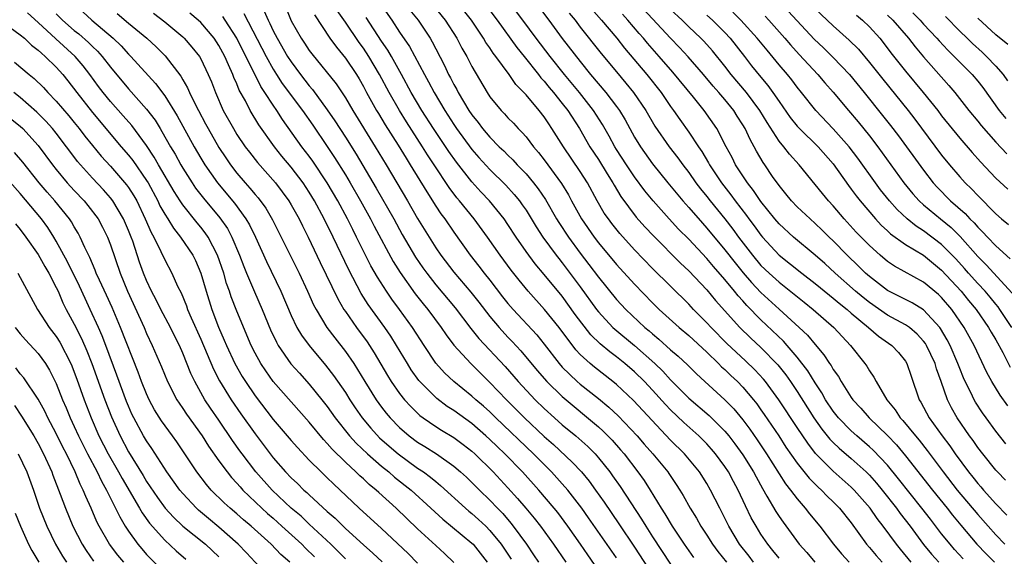
# Model space of a CAD drawing. Units: inches. Extents: x 2640000 to 2643000, y 1473035 to 1476000.
# Drawn here: x 2640305 to 2640414, y 1473226 to 1473285 of the extents above; entities that cross this region are included whole.
import ezdxf

# ---------------------------------------------------------------- set-up
doc = ezdxf.new("R2010")
doc.units = ezdxf.units.IN
doc.header["$MEASUREMENT"] = 0
doc.layers.add('LD26401473_2ft', color=242, linetype='Continuous')

msp = doc.modelspace()

# ---------------------------------------------------------------- linework, layer by layer
at = {"layer": 'LD26401473_2ft'}
for points, elevation in [([(2640344.75, 1473287), (2640346.14, 1473285), (2640347, 1473283.68), (2640348.08, 1473282.08), (2640349.74, 1473279), (2640350.19, 1473278.19), (2640350.81, 1473277), (2640352, 1473275), (2640353, 1473273.46), (2640353.31, 1473273), (2640355, 1473270.69), (2640355.79, 1473269.79), (2640357, 1473268.46), (2640358.75, 1473266.75), (2640359.7, 1473265.7), (2640360.27, 1473265), (2640360.58, 1473264.58), (2640361, 1473263.96), (2640362.13, 1473262.13), (2640362.86, 1473261), (2640364.32, 1473259), (2640364.62, 1473258.61), (2640365, 1473258.15), (2640367, 1473255.49), (2640368.79, 1473253), (2640369, 1473252.73), (2640370.62, 1473251), (2640370.81, 1473250.81), (2640373.01, 1473249.01), (2640375.26, 1473247), (2640376.15, 1473246.15), (2640377, 1473245.21), (2640379, 1473243.18), (2640381.25, 1473241.25), (2640383, 1473239.53), (2640383.44, 1473239), (2640384.12, 1473238.12), (2640385, 1473236.89), (2640386.16, 1473235), (2640386.45, 1473234.45), (2640387.16, 1473233.16), (2640387.66, 1473232.34), (2640388.63, 1473230.63), (2640389, 1473230.08), (2640389.44, 1473229.44), (2640391.24, 1473227), (2640392.07, 1473226.07), (2640392.98, 1473225)], 9228), ([(2640350.41, 1473287), (2640352.06, 1473285), (2640353.34, 1473283), (2640353.9, 1473281.9), (2640354.43, 1473281), (2640355, 1473279.88), (2640356.69, 1473277), (2640357, 1473276.53), (2640358.26, 1473275), (2640358.63, 1473274.63), (2640359, 1473274.21), (2640359.6, 1473273.6), (2640360.14, 1473273), (2640360.58, 1473272.58), (2640361, 1473272.09), (2640361.82, 1473271), (2640362.37, 1473270.37), (2640363, 1473269.56), (2640364.93, 1473266.93), (2640365.68, 1473265.68), (2640366.03, 1473265), (2640367.14, 1473263), (2640368.52, 1473261), (2640369, 1473260.37), (2640371, 1473257.97), (2640373, 1473255.78), (2640375, 1473253.73), (2640375.74, 1473253), (2640377.93, 1473251), (2640379, 1473250.1), (2640381, 1473248.25), (2640382.3, 1473247), (2640382.64, 1473246.64), (2640383, 1473246.33), (2640383.67, 1473245.67), (2640384.39, 1473245), (2640385, 1473244.37), (2640386.16, 1473243), (2640386.53, 1473242.53), (2640387, 1473241.89), (2640387.37, 1473241.37), (2640388.96, 1473239), (2640389.76, 1473237.76), (2640391, 1473235.98), (2640392.33, 1473234.33), (2640393.33, 1473233.33), (2640393.7, 1473233), (2640394.34, 1473232.34), (2640395, 1473231.7), (2640395.7, 1473231), (2640397, 1473229.36), (2640398.69, 1473227), (2640399, 1473226.65), (2640399.75, 1473225.75), (2640400.42, 1473225)], 9224), ([(2640403.62, 1473225), (2640402.44, 1473226.44), (2640401.99, 1473227), (2640400.52, 1473229), (2640399.85, 1473229.85), (2640399.08, 1473231), (2640397.32, 1473233), (2640397, 1473233.32), (2640395, 1473235.1), (2640393.05, 1473237.05), (2640392.17, 1473238.17), (2640391, 1473239.92), (2640388.99, 1473242.99), (2640387.5, 1473245), (2640387.28, 1473245.28), (2640386.32, 1473246.32), (2640385.3, 1473247.3), (2640383.23, 1473249.23), (2640381.47, 1473251), (2640381, 1473251.52), (2640379.52, 1473253), (2640379, 1473253.56), (2640375, 1473257.51), (2640373, 1473259.59), (2640371.38, 1473261.38), (2640370.49, 1473262.49), (2640370.11, 1473263), (2640369.66, 1473263.66), (2640368.87, 1473265), (2640367.8, 1473267), (2640367, 1473268.27), (2640365.13, 1473271), (2640363.87, 1473273), (2640363.52, 1473273.52), (2640363, 1473274.31), (2640362.46, 1473275), (2640361, 1473276.73), (2640360.75, 1473277), (2640359.88, 1473277.88), (2640359.13, 1473279), (2640357.66, 1473281), (2640357.36, 1473281.36), (2640357, 1473281.93), (2640356.55, 1473282.55), (2640356.3, 1473283), (2640354.97, 1473285), (2640353.38, 1473287)], 9222), ([(2640356.27, 1473287), (2640357.8, 1473285), (2640359.99, 1473281.99), (2640360.79, 1473281), (2640362.36, 1473279), (2640362.63, 1473278.63), (2640363, 1473278.24), (2640363.55, 1473277.55), (2640364.03, 1473277), (2640365, 1473275.8), (2640365.63, 1473275), (2640366.92, 1473273), (2640368.07, 1473271), (2640369, 1473269.58), (2640369.99, 1473268.01), (2640370.61, 1473267), (2640370.75, 1473266.75), (2640371.5, 1473265.5), (2640373.2, 1473263.2), (2640374.14, 1473262.14), (2640375.12, 1473261.12), (2640378.11, 1473258.11), (2640379, 1473257.27), (2640381, 1473255.16), (2640381.97, 1473253.97), (2640384.66, 1473251), (2640385.84, 1473249.84), (2640387, 1473248.78), (2640388.86, 1473246.86), (2640389.74, 1473245.74), (2640390.27, 1473245), (2640391, 1473243.92), (2640392.86, 1473241), (2640393.74, 1473239.74), (2640394.64, 1473238.64), (2640395, 1473238.28), (2640395.65, 1473237.65), (2640397, 1473236.48), (2640398.63, 1473235), (2640399, 1473234.63), (2640399.77, 1473233.77), (2640400.42, 1473233), (2640401.99, 1473231), (2640402.41, 1473230.41), (2640403.5, 1473229), (2640404.99, 1473226.99), (2640405.89, 1473225.89), (2640406.68, 1473225)], 9220), ([(2640409.39, 1473225.39), (2640408.43, 1473226.43), (2640407.93, 1473227), (2640407, 1473228.16), (2640405.76, 1473229.76), (2640404.81, 1473231), (2640402.24, 1473234.24), (2640401, 1473235.76), (2640399.42, 1473237.42), (2640399, 1473237.8), (2640397.6, 1473239), (2640397, 1473239.54), (2640395.58, 1473241), (2640395, 1473241.74), (2640394.16, 1473243), (2640393.75, 1473243.75), (2640393, 1473244.85), (2640392.18, 1473246.18), (2640391, 1473247.69), (2640389.9, 1473249), (2640389.48, 1473249.48), (2640387, 1473251.85), (2640385.43, 1473253.43), (2640385, 1473253.93), (2640384.48, 1473254.48), (2640384.08, 1473255), (2640383, 1473256.3), (2640381.74, 1473257.74), (2640381, 1473258.63), (2640379, 1473260.76), (2640377.88, 1473261.88), (2640376.85, 1473263), (2640375.05, 1473265), (2640374.13, 1473266.13), (2640373, 1473267.67), (2640372.1, 1473269), (2640371, 1473270.7), (2640370.81, 1473271), (2640370.18, 1473272.18), (2640369.45, 1473273.45), (2640368.47, 1473275), (2640366.91, 1473277), (2640365.25, 1473279), (2640363.65, 1473281), (2640362.11, 1473283), (2640360.64, 1473285), (2640359.12, 1473287)], 9218), ([(2640362.01, 1473287), (2640363.51, 1473285), (2640365, 1473282.96), (2640367, 1473280.42), (2640368.15, 1473279), (2640369.82, 1473277), (2640371, 1473275.45), (2640371.33, 1473275), (2640371.96, 1473273.96), (2640373, 1473272.07), (2640373.65, 1473271), (2640375, 1473269.11), (2640376.68, 1473267), (2640378.34, 1473265), (2640379, 1473264.27), (2640380.52, 1473262.52), (2640381, 1473261.99), (2640383, 1473259.6), (2640384.14, 1473258.14), (2640385.03, 1473257.03), (2640385.96, 1473255.96), (2640387, 1473254.85), (2640389, 1473253.01), (2640391.24, 1473251), (2640392.15, 1473250.15), (2640393, 1473249.1), (2640393.97, 1473247.97), (2640394.59, 1473247), (2640394.77, 1473246.77), (2640395, 1473246.35), (2640395.57, 1473245.57), (2640395.89, 1473245), (2640397, 1473243.25), (2640397.17, 1473243), (2640398.05, 1473242.05), (2640398.98, 1473241), (2640401, 1473239.05), (2640402, 1473238), (2640403, 1473236.8), (2640405.99, 1473233), (2640407.6, 1473231), (2640408.21, 1473230.21), (2640409.11, 1473229.11), (2640410.91, 1473227), (2640411.93, 1473225.93), (2640412.86, 1473225)], 9216), ([(2640414.12, 1473238.12), (2640413, 1473239.53), (2640411.91, 1473241), (2640411.53, 1473241.53), (2640410.73, 1473242.73), (2640410.58, 1473243), (2640410.22, 1473243.78), (2640409.6, 1473245), (2640409.42, 1473245.42), (2640409, 1473246.47), (2640408.8, 1473247), (2640407.94, 1473249), (2640407.62, 1473249.62), (2640406.87, 1473250.87), (2640406.78, 1473251), (2640405, 1473252.94), (2640403.73, 1473253.73), (2640403, 1473254.09), (2640402.4, 1473254.4), (2640401, 1473255.1), (2640399, 1473256.62), (2640398.56, 1473257), (2640397.78, 1473257.78), (2640396.53, 1473259), (2640395, 1473260.58), (2640394.55, 1473261), (2640393.77, 1473261.77), (2640393, 1473262.51), (2640392.43, 1473263), (2640391, 1473264.36), (2640390.38, 1473265), (2640389.77, 1473265.77), (2640389, 1473266.69), (2640388.28, 1473267.72), (2640387.42, 1473269), (2640387.24, 1473269.24), (2640386.51, 1473270.51), (2640386.26, 1473271), (2640385.79, 1473271.79), (2640385.26, 1473273), (2640385, 1473273.43), (2640384.38, 1473274.38), (2640383.99, 1473275), (2640383, 1473276.21), (2640382.33, 1473277), (2640381.71, 1473277.71), (2640380.63, 1473279), (2640378.95, 1473280.95), (2640377.99, 1473281.99), (2640377, 1473283.03), (2640373, 1473287.33)], 9208), ([(2640352.99, 1473224.99), (2640351.98, 1473225.98), (2640351, 1473226.85), (2640349, 1473228.72), (2640346.64, 1473231), (2640344.71, 1473232.71), (2640344.41, 1473233), (2640343.63, 1473233.63), (2640343, 1473234.23), (2640342.59, 1473234.59), (2640342.17, 1473235), (2640341, 1473236.08), (2640339.53, 1473237.53), (2640339, 1473238.16), (2640338.58, 1473238.58), (2640337, 1473240.5), (2640335, 1473242.75), (2640333.02, 1473245.02), (2640332.18, 1473246.18), (2640331.64, 1473247), (2640331, 1473248.16), (2640330.58, 1473249), (2640329, 1473252.78), (2640328.37, 1473254.37), (2640328.17, 1473255), (2640327.86, 1473255.86), (2640327.54, 1473257), (2640326.85, 1473259), (2640325.8, 1473261), (2640325.48, 1473261.48), (2640325, 1473262.08), (2640324.58, 1473262.58), (2640323, 1473264.56), (2640322.7, 1473265), (2640322.04, 1473266.04), (2640320.32, 1473269), (2640319.85, 1473269.85), (2640319, 1473271.12), (2640317.35, 1473273.35), (2640316.42, 1473274.42), (2640315, 1473276.01), (2640314.2, 1473277), (2640313.68, 1473277.68), (2640312.72, 1473279), (2640311.96, 1473279.96), (2640311.09, 1473281), (2640308.94, 1473282.94), (2640307, 1473284.75), (2640305.8, 1473285.8)], 9254), ([(2640311, 1473286.82), (2640312.93, 1473285), (2640315.29, 1473283), (2640316.17, 1473282.17), (2640317, 1473281.25), (2640317.26, 1473281), (2640320, 1473278), (2640321, 1473276.64), (2640322.4, 1473274.4), (2640324.26, 1473271), (2640325, 1473269.72), (2640325.44, 1473269), (2640326.84, 1473267), (2640328.74, 1473264.74), (2640330, 1473263), (2640330.37, 1473262.37), (2640331.05, 1473261), (2640332.28, 1473258.28), (2640333.85, 1473255), (2640335, 1473252.33), (2640335.64, 1473251), (2640336.14, 1473250.14), (2640336.98, 1473248.98), (2640338.81, 1473246.81), (2640339.69, 1473245.69), (2640341, 1473243.79), (2640341.5, 1473243), (2640342.1, 1473242.1), (2640342.86, 1473241), (2640343.83, 1473239.83), (2640344.79, 1473238.79), (2640345.85, 1473237.85), (2640346.85, 1473237), (2640349, 1473235.43), (2640349.64, 1473235), (2640350.43, 1473234.43), (2640351, 1473233.93), (2640351.52, 1473233.52), (2640354.29, 1473231), (2640354.67, 1473230.67), (2640355, 1473230.41), (2640355.74, 1473229.74), (2640356.53, 1473229), (2640357, 1473228.54), (2640358.25, 1473227), (2640359.35, 1473225.35)], 9250), ([(2640319.78, 1473285.78), (2640321, 1473284.84), (2640323, 1473283.15), (2640323.16, 1473283), (2640324.02, 1473282.02), (2640324.84, 1473281), (2640325, 1473280.72), (2640325.83, 1473279), (2640326.18, 1473278.18), (2640326.62, 1473277), (2640327.49, 1473275), (2640328.61, 1473273), (2640329, 1473272.36), (2640329.92, 1473271), (2640330.38, 1473270.38), (2640331.26, 1473269.26), (2640333.26, 1473267), (2640334.01, 1473266.01), (2640334.75, 1473265), (2640335, 1473264.58), (2640335.88, 1473263), (2640336.25, 1473262.25), (2640336.88, 1473261), (2640338.21, 1473258.2), (2640340.15, 1473254.15), (2640340.83, 1473253), (2640341, 1473252.75), (2640342.22, 1473251), (2640343.4, 1473249.4), (2640343.67, 1473249), (2640344.19, 1473248.19), (2640345.67, 1473245.67), (2640346.08, 1473245), (2640347, 1473243.68), (2640347.54, 1473243), (2640348.23, 1473242.23), (2640349.25, 1473241.25), (2640349.6, 1473241), (2640351, 1473240.04), (2640351.63, 1473239.63), (2640353, 1473238.83), (2640354.05, 1473238.05), (2640355, 1473237.31), (2640355.34, 1473237), (2640357.37, 1473235), (2640359, 1473233.24), (2640360.06, 1473232.06), (2640360.99, 1473230.99), (2640361.89, 1473229.89), (2640362.59, 1473229), (2640364.04, 1473227), (2640365.4, 1473225)], 9246), ([(2640332.01, 1473286.01), (2640332.44, 1473285), (2640332.63, 1473284.63), (2640333, 1473283.84), (2640333.44, 1473283), (2640334.6, 1473281), (2640335, 1473280.38), (2640336.03, 1473279), (2640337, 1473277.74), (2640337.35, 1473277.35), (2640339, 1473275.1), (2640339.85, 1473273.85), (2640341, 1473272.07), (2640342.18, 1473270.18), (2640344.41, 1473266.41), (2640346.36, 1473263), (2640347.3, 1473261.3), (2640348.77, 1473258.77), (2640349.58, 1473257.58), (2640350, 1473257), (2640351, 1473255.73), (2640353.17, 1473253.17), (2640354.89, 1473250.89), (2640355.78, 1473249.78), (2640358.67, 1473246.67), (2640360.13, 1473245), (2640362.02, 1473243), (2640363, 1473242.03), (2640364.13, 1473241), (2640365, 1473240.23), (2640366.49, 1473239), (2640367.82, 1473237.82), (2640368.63, 1473237), (2640369, 1473236.58), (2640370.26, 1473235), (2640370.58, 1473234.58), (2640371.4, 1473233.4), (2640373.78, 1473229.78), (2640374.24, 1473229), (2640375, 1473227.83), (2640377, 1473224.8)], 9238), ([(2640334.4, 1473286.4), (2640335, 1473284.95), (2640336.11, 1473283), (2640336.47, 1473282.47), (2640337, 1473281.66), (2640337.28, 1473281.28), (2640339.97, 1473277.97), (2640341, 1473276.42), (2640341.84, 1473275), (2640344.3, 1473271), (2640345.51, 1473269), (2640347.87, 1473265), (2640349, 1473263.05), (2640351, 1473259.82), (2640351.56, 1473259), (2640353, 1473257.11), (2640354.9, 1473254.9), (2640355.79, 1473253.79), (2640357, 1473252.2), (2640358.02, 1473251), (2640359, 1473249.93), (2640359.45, 1473249.45), (2640360.41, 1473248.41), (2640362.22, 1473246.22), (2640363.29, 1473245), (2640365, 1473243.34), (2640369, 1473240.01), (2640369.53, 1473239.53), (2640370.52, 1473238.52), (2640371.45, 1473237.45), (2640371.84, 1473237), (2640373.38, 1473235), (2640374.06, 1473234.06), (2640374.74, 1473233), (2640375.94, 1473231), (2640376.36, 1473230.36), (2640377.16, 1473229), (2640378.5, 1473227), (2640379.55, 1473225.55)], 9236), ([(2640386.19, 1473225), (2640385.68, 1473225.68), (2640384.63, 1473227), (2640383.43, 1473229), (2640382.64, 1473230.64), (2640382.44, 1473231), (2640381.43, 1473233), (2640381, 1473233.74), (2640380.19, 1473235), (2640378.53, 1473237), (2640377, 1473238.52), (2640372.9, 1473242.9), (2640371, 1473244.69), (2640370.62, 1473245), (2640368.59, 1473246.59), (2640368.1, 1473247), (2640367, 1473248.01), (2640366.52, 1473248.52), (2640364.66, 1473251), (2640363.04, 1473253), (2640361.23, 1473255), (2640360.22, 1473256.22), (2640359.34, 1473257.34), (2640358.12, 1473259), (2640356.72, 1473261), (2640355.26, 1473263), (2640353.65, 1473265), (2640353.35, 1473265.35), (2640352.49, 1473266.49), (2640350.84, 1473269), (2640350.1, 1473270.1), (2640349.54, 1473271), (2640347.75, 1473273.75), (2640346.98, 1473274.99), (2640345.84, 1473277), (2640344.79, 1473279), (2640343.6, 1473281), (2640343, 1473281.91), (2640342.53, 1473282.53), (2640341, 1473284.8), (2640340.09, 1473286.09)], 9232), ([(2640348.13, 1473286.13), (2640349.04, 1473285), (2640350.37, 1473283), (2640350.61, 1473282.61), (2640351, 1473281.83), (2640351.98, 1473279.98), (2640352.43, 1473279), (2640352.63, 1473278.63), (2640353, 1473277.88), (2640353.32, 1473277.32), (2640353.48, 1473277), (2640354.67, 1473275), (2640355, 1473274.52), (2640355.69, 1473273.69), (2640356.19, 1473273), (2640357, 1473272.05), (2640358.04, 1473271), (2640358.53, 1473270.53), (2640359, 1473270.05), (2640359.54, 1473269.54), (2640360.03, 1473269), (2640361, 1473268), (2640361.84, 1473267), (2640362.35, 1473266.35), (2640363.15, 1473265.15), (2640364.38, 1473263), (2640364.62, 1473262.62), (2640365.68, 1473261), (2640367, 1473259.22), (2640367.96, 1473257.96), (2640369, 1473256.55), (2640371, 1473254.09), (2640372.03, 1473253), (2640374.16, 1473251), (2640374.62, 1473250.62), (2640375, 1473250.28), (2640375.7, 1473249.7), (2640377, 1473248.53), (2640377.83, 1473247.83), (2640378.86, 1473246.86), (2640379.86, 1473245.86), (2640380.77, 1473245), (2640382.99, 1473242.99), (2640383.98, 1473241.98), (2640385, 1473240.77), (2640385.75, 1473239.75), (2640386.57, 1473238.57), (2640387.61, 1473237), (2640389.7, 1473233.7), (2640390.27, 1473233), (2640391, 1473232.02), (2640391.9, 1473231), (2640392.38, 1473230.38), (2640393.51, 1473229), (2640395.01, 1473227), (2640395.93, 1473225.93), (2640396.78, 1473225)], 9226), ([(2640365.78, 1473285.78), (2640366.42, 1473285), (2640367, 1473284.24), (2640369.32, 1473281.32), (2640371, 1473279.27), (2640372.05, 1473278.05), (2640372.9, 1473277), (2640374.26, 1473275), (2640375.27, 1473273.27), (2640376.85, 1473271), (2640377.78, 1473269.78), (2640378.35, 1473269), (2640379, 1473268.15), (2640379.8, 1473267), (2640380.32, 1473266.32), (2640381, 1473265.48), (2640381.37, 1473265), (2640383, 1473263), (2640383.87, 1473261.87), (2640384.53, 1473261), (2640386.06, 1473259), (2640387, 1473257.87), (2640387.89, 1473257), (2640389, 1473255.99), (2640390.68, 1473254.68), (2640391.78, 1473253.78), (2640392.78, 1473253), (2640395.08, 1473251), (2640395.98, 1473249.98), (2640396.91, 1473249), (2640398.5, 1473247), (2640398.71, 1473246.71), (2640399, 1473246.2), (2640399.49, 1473245.49), (2640399.74, 1473245), (2640400.93, 1473243), (2640401.86, 1473241.86), (2640402.42, 1473241), (2640402.7, 1473240.7), (2640404.09, 1473239), (2640404.51, 1473238.51), (2640405.39, 1473237.39), (2640407.16, 1473235), (2640408.73, 1473233), (2640411, 1473230.28), (2640412.13, 1473229), (2640413, 1473228.04), (2640414, 1473227)], 9214), ([(2640368.26, 1473286.26), (2640369.36, 1473285), (2640371.03, 1473283), (2640371.9, 1473281.9), (2640374.38, 1473279), (2640375.96, 1473277), (2640377, 1473275.46), (2640377.33, 1473275), (2640378.01, 1473274.01), (2640379, 1473272.62), (2640380.08, 1473271), (2640380.46, 1473270.46), (2640381.21, 1473269.21), (2640381.32, 1473269), (2640382.64, 1473267), (2640383.67, 1473265.67), (2640384.16, 1473265), (2640385.39, 1473263.39), (2640385.67, 1473263), (2640386.24, 1473262.24), (2640387, 1473261.21), (2640387.18, 1473261), (2640389.03, 1473259), (2640391.54, 1473257), (2640393, 1473255.87), (2640394.57, 1473254.57), (2640395, 1473254.24), (2640395.67, 1473253.67), (2640396.53, 1473253), (2640397, 1473252.58), (2640398.89, 1473251), (2640400.02, 1473250.02), (2640401.5, 1473249), (2640402.21, 1473248.21), (2640403, 1473247.25), (2640403.16, 1473247), (2640403.61, 1473245.61), (2640404.52, 1473243), (2640404.71, 1473242.71), (2640405.63, 1473241), (2640407.06, 1473239), (2640407.89, 1473237.89), (2640408.49, 1473237), (2640409.98, 1473235), (2640410.44, 1473234.44), (2640411, 1473233.73), (2640411.35, 1473233.35), (2640411.64, 1473233), (2640413, 1473231.48), (2640414.22, 1473230.22)], 9212), ([(2640414.32, 1473242.32), (2640413.49, 1473243.49), (2640412.57, 1473245), (2640412, 1473246), (2640410.61, 1473249), (2640409.5, 1473251), (2640408.12, 1473253), (2640407, 1473254.3), (2640406.64, 1473254.64), (2640405, 1473255.99), (2640401.78, 1473257.78), (2640401, 1473258.31), (2640400.18, 1473259), (2640399, 1473260.05), (2640397.55, 1473261.55), (2640396.22, 1473263), (2640395, 1473264.44), (2640394.48, 1473265), (2640393.81, 1473265.81), (2640393, 1473266.83), (2640391.24, 1473269), (2640390.17, 1473270.17), (2640389.54, 1473271), (2640389, 1473271.63), (2640387.67, 1473273.67), (2640386.86, 1473275), (2640385.38, 1473277), (2640383.7, 1473279), (2640383, 1473279.92), (2640381.62, 1473281.62), (2640380.68, 1473282.67), (2640380.35, 1473283), (2640379, 1473284.27), (2640378.27, 1473285), (2640377, 1473286.2)], 9206), ([(2640414.78, 1473251), (2640413.45, 1473253), (2640413.26, 1473253.26), (2640413, 1473253.56), (2640412.36, 1473254.36), (2640411.8, 1473255), (2640411, 1473255.85), (2640409.97, 1473257), (2640409.53, 1473257.53), (2640408.58, 1473258.58), (2640408.18, 1473259), (2640407, 1473260.19), (2640405, 1473261.68), (2640404.19, 1473262.19), (2640403.17, 1473263), (2640402.06, 1473264.06), (2640401.23, 1473265), (2640400.24, 1473266.24), (2640399.68, 1473267), (2640397.73, 1473269.73), (2640396.77, 1473271), (2640395, 1473272.98), (2640393.06, 1473275), (2640391.48, 1473277), (2640391, 1473277.59), (2640390.4, 1473278.4), (2640389.92, 1473279), (2640389, 1473280.06), (2640387.67, 1473281.67), (2640386.59, 1473283), (2640384.78, 1473285), (2640383.88, 1473285.88)], 9202), ([(2640390.02, 1473286.02), (2640391, 1473284.93), (2640392.9, 1473282.9), (2640393.93, 1473281.93), (2640395, 1473280.89), (2640396.81, 1473279), (2640398.43, 1473277), (2640400.46, 1473274.46), (2640401.34, 1473273.34), (2640402.21, 1473272.21), (2640405, 1473268.39), (2640406.07, 1473267), (2640406.51, 1473266.51), (2640407.99, 1473265), (2640409.59, 1473263.59), (2640410.13, 1473263), (2640410.58, 1473262.58), (2640411, 1473262.08), (2640411.56, 1473261.56), (2640412.07, 1473261), (2640413, 1473260.03), (2640414.58, 1473258.58)], 9198), ([(2640393, 1473286.26), (2640395, 1473284.37), (2640396.78, 1473282.78), (2640397.78, 1473281.78), (2640399, 1473280.33), (2640400.47, 1473278.47), (2640403.28, 1473275), (2640404.03, 1473274.04), (2640407, 1473270.08), (2640407.87, 1473269), (2640409, 1473267.67), (2640409.61, 1473267), (2640410.32, 1473266.32), (2640411, 1473265.59), (2640413, 1473263.58), (2640413.64, 1473263), (2640414.38, 1473262.38)], 9196), ([(2640403.81, 1473285.82), (2640404.63, 1473285), (2640405, 1473284.58), (2640406.47, 1473283), (2640406.71, 1473282.71), (2640407.68, 1473281.68), (2640408.38, 1473281), (2640409, 1473280.37), (2640410.39, 1473279), (2640411, 1473278.26), (2640411.55, 1473277.55), (2640413.37, 1473275), (2640414.11, 1473274.11)], 9190), ([(2640302.77, 1473285), (2640305, 1473283.4), (2640305.47, 1473283), (2640306.25, 1473282.25), (2640307, 1473281.7), (2640307.35, 1473281.35), (2640307.79, 1473281), (2640309, 1473279.81), (2640309.72, 1473279), (2640310.29, 1473278.29), (2640311.27, 1473277), (2640313, 1473274.79), (2640316.19, 1473271), (2640317, 1473270.07), (2640317.47, 1473269.47), (2640319, 1473267.26), (2640319.16, 1473267), (2640320.23, 1473265), (2640320.47, 1473264.47), (2640321, 1473263.53), (2640321.34, 1473263), (2640321.97, 1473261.97), (2640322.76, 1473261), (2640324.1, 1473259), (2640324.4, 1473258.4), (2640325.01, 1473257.01), (2640325.58, 1473255), (2640326.22, 1473253), (2640326.96, 1473251.04), (2640327.6, 1473249.6), (2640327.84, 1473249), (2640328.76, 1473247), (2640329.58, 1473245.58), (2640329.93, 1473245), (2640331, 1473243.42), (2640333, 1473240.81), (2640335, 1473238.47), (2640335.69, 1473237.69), (2640337, 1473236.32), (2640338.32, 1473235), (2640339, 1473234.35), (2640339.68, 1473233.68), (2640342.51, 1473231), (2640345, 1473228.74), (2640347.96, 1473225.96), (2640349, 1473224.9)], 9256), ([(2640309, 1473285.72), (2640309.69, 1473285), (2640311, 1473283.86), (2640311.48, 1473283.48), (2640312.55, 1473282.55), (2640313, 1473282.1), (2640313.57, 1473281.57), (2640314.08, 1473281), (2640315, 1473279.82), (2640317, 1473277.41), (2640319, 1473275.17), (2640319.93, 1473273.93), (2640320.5, 1473273), (2640320.7, 1473272.7), (2640321.66, 1473271), (2640322.16, 1473270.16), (2640322.78, 1473269), (2640323, 1473268.62), (2640324.03, 1473267), (2640324.42, 1473266.42), (2640325.29, 1473265.29), (2640327.12, 1473263.12), (2640327.94, 1473261.94), (2640328.45, 1473261), (2640329.3, 1473259), (2640329.75, 1473257.75), (2640330.07, 1473257), (2640330.94, 1473254.93), (2640331.8, 1473253), (2640332.72, 1473250.72), (2640333.36, 1473249.36), (2640333.57, 1473249), (2640334.98, 1473246.98), (2640335.92, 1473245.92), (2640337, 1473244.73), (2640338.41, 1473243), (2640339, 1473242.25), (2640339.88, 1473241), (2640341.46, 1473239), (2640342.19, 1473238.19), (2640343.45, 1473237), (2640345, 1473235.64), (2640345.8, 1473235), (2640346.44, 1473234.44), (2640348.27, 1473233), (2640350.46, 1473231), (2640351.77, 1473229.77), (2640355, 1473227.13), (2640355.13, 1473227), (2640356.71, 1473225)], 9252), ([(2640315.75, 1473285.75), (2640317, 1473284.66), (2640319.01, 1473283), (2640320.06, 1473282.06), (2640321.07, 1473281.07), (2640322.8, 1473278.8), (2640323, 1473278.42), (2640323.52, 1473277.52), (2640323.73, 1473277), (2640324.43, 1473275.57), (2640324.73, 1473275), (2640325.53, 1473273.53), (2640325.8, 1473273), (2640327, 1473270.93), (2640327.77, 1473269.76), (2640328.29, 1473269), (2640329, 1473268.08), (2640329.91, 1473267), (2640330.43, 1473266.43), (2640331, 1473265.71), (2640331.33, 1473265.33), (2640332.18, 1473264.18), (2640332.92, 1473262.92), (2640333.91, 1473261), (2640335.88, 1473257), (2640336.81, 1473255), (2640337.49, 1473253.49), (2640337.75, 1473253), (2640338.96, 1473251), (2640339.83, 1473249.83), (2640341, 1473248.34), (2640341.92, 1473247), (2640342.35, 1473246.35), (2640343.15, 1473245), (2640344.4, 1473243), (2640345, 1473242.17), (2640345.51, 1473241.51), (2640345.94, 1473241), (2640347, 1473239.91), (2640348.06, 1473239), (2640349, 1473238.29), (2640349.81, 1473237.81), (2640351.08, 1473237), (2640353, 1473235.66), (2640353.76, 1473235), (2640354.41, 1473234.41), (2640355, 1473233.84), (2640355.83, 1473233), (2640357, 1473231.87), (2640357.82, 1473231), (2640358.41, 1473230.41), (2640359.33, 1473229.33), (2640359.59, 1473229), (2640361.04, 1473227), (2640361.83, 1473225.83), (2640362.37, 1473225)], 9248), ([(2640369.8, 1473223), (2640367.83, 1473225.83), (2640367.04, 1473227), (2640365.62, 1473229), (2640364.5, 1473230.5), (2640364.11, 1473231), (2640362.41, 1473233), (2640360.6, 1473235), (2640358.66, 1473237), (2640357.81, 1473237.81), (2640357, 1473238.6), (2640356.56, 1473239), (2640355, 1473240.35), (2640353, 1473241.79), (2640352.26, 1473242.26), (2640351.13, 1473243.13), (2640349.26, 1473245), (2640349.14, 1473245.14), (2640348.3, 1473246.3), (2640347.86, 1473247), (2640346.67, 1473249), (2640346.03, 1473250.03), (2640345.36, 1473251), (2640343.52, 1473253.52), (2640342.74, 1473254.74), (2640341.37, 1473257.37), (2640339.64, 1473261), (2640338.66, 1473263), (2640337.59, 1473265), (2640337, 1473265.97), (2640336.32, 1473267), (2640335, 1473268.75), (2640333.97, 1473269.97), (2640333.15, 1473271), (2640331.42, 1473273.42), (2640330.47, 1473275), (2640329.93, 1473276.07), (2640329.26, 1473277.26), (2640329, 1473277.95), (2640328.67, 1473278.67), (2640328.56, 1473279), (2640328.05, 1473280.05), (2640327.66, 1473281), (2640327, 1473282.22), (2640326.48, 1473283), (2640325, 1473284.73), (2640324.72, 1473285), (2640323.77, 1473285.77)], 9244), ([(2640371, 1473225.48), (2640367.92, 1473229.92), (2640367.16, 1473231), (2640365.61, 1473233), (2640365, 1473233.7), (2640363.82, 1473235), (2640361.84, 1473237), (2640357.65, 1473241), (2640357, 1473241.64), (2640356.28, 1473242.28), (2640355.43, 1473243), (2640355, 1473243.4), (2640353.01, 1473245.01), (2640351.98, 1473245.98), (2640351.03, 1473247.03), (2640349.71, 1473249), (2640348.43, 1473251), (2640347, 1473253), (2640346.14, 1473254.14), (2640345.54, 1473255), (2640344.55, 1473256.55), (2640343.83, 1473257.83), (2640342.25, 1473261), (2640341.83, 1473261.82), (2640341.25, 1473263), (2640340.17, 1473265), (2640339, 1473267), (2640337.39, 1473269.39), (2640337, 1473269.94), (2640336.19, 1473271), (2640334.03, 1473274.03), (2640333.41, 1473275), (2640333, 1473275.59), (2640332.09, 1473277), (2640331.65, 1473277.65), (2640328.99, 1473283), (2640327.71, 1473285), (2640327.42, 1473285.42)], 9242), ([(2640329.75, 1473285.75), (2640332.22, 1473281), (2640333, 1473279.59), (2640333.37, 1473279), (2640334.01, 1473278.01), (2640336.24, 1473275), (2640337.38, 1473273.38), (2640339, 1473271.01), (2640339.81, 1473269.81), (2640341, 1473267.87), (2640341.53, 1473267), (2640342.68, 1473265), (2640343.79, 1473263), (2640344.2, 1473262.2), (2640346.3, 1473258.3), (2640347.07, 1473257.07), (2640348.73, 1473254.73), (2640349.61, 1473253.61), (2640350.11, 1473253), (2640351.6, 1473251), (2640352.16, 1473250.16), (2640353.02, 1473249.02), (2640354.87, 1473247), (2640355.94, 1473245.94), (2640357, 1473244.9), (2640358.82, 1473243), (2640360.81, 1473241), (2640363, 1473238.92), (2640364.03, 1473238.03), (2640366.1, 1473236.1), (2640367.12, 1473235), (2640367.97, 1473233.97), (2640368.69, 1473233), (2640369.65, 1473231.65), (2640371.27, 1473229.27), (2640373, 1473226.67), (2640375, 1473223.62)], 9240), ([(2640337.59, 1473285.59), (2640339.29, 1473283), (2640340, 1473282), (2640341, 1473280.8), (2640342.22, 1473279), (2640342.52, 1473278.52), (2640343, 1473277.68), (2640343.35, 1473277), (2640344.46, 1473275), (2640344.66, 1473274.66), (2640345.41, 1473273.41), (2640346.83, 1473271.17), (2640347.72, 1473269.72), (2640348.18, 1473269), (2640350, 1473266), (2640351, 1473264.42), (2640351.57, 1473263.57), (2640352, 1473263), (2640353, 1473261.53), (2640354.8, 1473259), (2640355.78, 1473257.78), (2640356.37, 1473257), (2640357, 1473256.22), (2640358.4, 1473254.4), (2640359, 1473253.66), (2640359.57, 1473253), (2640362.18, 1473250.18), (2640363, 1473249.15), (2640364.65, 1473247), (2640365, 1473246.61), (2640366.67, 1473245), (2640367, 1473244.71), (2640369, 1473243.13), (2640370.17, 1473242.17), (2640371.2, 1473241.2), (2640373.29, 1473239), (2640374.08, 1473238.08), (2640375.04, 1473237), (2640376.69, 1473235), (2640376.82, 1473234.82), (2640377.62, 1473233.62), (2640378.01, 1473233), (2640378.39, 1473232.39), (2640379.17, 1473231), (2640379.87, 1473229.87), (2640380.36, 1473229), (2640381, 1473228.02), (2640381.63, 1473227), (2640382.21, 1473226.21), (2640383.19, 1473225)], 9234), ([(2640389, 1473225.45), (2640388.32, 1473226.32), (2640387.76, 1473227), (2640387, 1473228.12), (2640386.45, 1473229), (2640385.93, 1473229.93), (2640385.27, 1473231.27), (2640384.47, 1473233), (2640383.95, 1473233.95), (2640383.4, 1473235), (2640383, 1473235.61), (2640381.98, 1473237), (2640381.53, 1473237.53), (2640381, 1473238.12), (2640380.56, 1473238.56), (2640380.11, 1473239), (2640378.46, 1473240.46), (2640377, 1473241.89), (2640376.45, 1473242.45), (2640375, 1473244.05), (2640374.1, 1473245), (2640373, 1473246.07), (2640371.94, 1473247), (2640371, 1473247.76), (2640370.28, 1473248.28), (2640369.19, 1473249.19), (2640368.17, 1473250.17), (2640366.44, 1473252.44), (2640365, 1473254.44), (2640363, 1473256.87), (2640362.02, 1473258.02), (2640361, 1473259.42), (2640359.9, 1473261), (2640359, 1473262.38), (2640358.57, 1473263), (2640356.96, 1473265), (2640356.01, 1473266.01), (2640355, 1473267.12), (2640353.29, 1473269.29), (2640352.46, 1473270.46), (2640350.76, 1473273), (2640349.48, 1473275), (2640348.3, 1473277), (2640347.21, 1473279), (2640346.09, 1473281), (2640345.69, 1473281.69), (2640345, 1473282.7), (2640343.29, 1473285.29)], 9230), ([(2640414.08, 1473234.08), (2640413.18, 1473235), (2640413, 1473235.2), (2640411.54, 1473237), (2640411, 1473237.7), (2640410.47, 1473238.47), (2640410.08, 1473239), (2640408.71, 1473241), (2640408.09, 1473242.09), (2640407.64, 1473243), (2640406.95, 1473245), (2640406.42, 1473246.42), (2640406.27, 1473247), (2640405.33, 1473249), (2640405.21, 1473249.21), (2640405, 1473249.48), (2640404.27, 1473250.27), (2640403.43, 1473251), (2640403, 1473251.3), (2640401, 1473252.37), (2640399, 1473253.74), (2640398.3, 1473254.3), (2640397.46, 1473255), (2640395.2, 1473257), (2640394.06, 1473258.06), (2640393, 1473258.99), (2640390.59, 1473261), (2640389, 1473262.47), (2640388.55, 1473263), (2640387, 1473264.92), (2640386.17, 1473266.17), (2640385.51, 1473267), (2640385, 1473267.76), (2640384.19, 1473269), (2640383.8, 1473269.8), (2640383.14, 1473271), (2640382.1, 1473273), (2640380.7, 1473275), (2640379.53, 1473276.47), (2640377.26, 1473279.26), (2640375.75, 1473281), (2640374.45, 1473282.45), (2640374, 1473283), (2640373.53, 1473283.53), (2640372.27, 1473285), (2640371.66, 1473285.66)], 9210), ([(2640381, 1473285.57), (2640381.63, 1473285), (2640383, 1473283.65), (2640383.6, 1473283), (2640385.18, 1473281), (2640385.97, 1473279.97), (2640387, 1473278.69), (2640387.77, 1473277.77), (2640388.33, 1473277), (2640389, 1473276), (2640390.24, 1473274.24), (2640391, 1473273.29), (2640391.26, 1473273), (2640393.34, 1473271), (2640395, 1473269.1), (2640396.69, 1473266.69), (2640397, 1473266.31), (2640397.55, 1473265.55), (2640397.98, 1473265), (2640399.69, 1473263), (2640400.32, 1473262.32), (2640401, 1473261.7), (2640401.35, 1473261.35), (2640403, 1473260.17), (2640405, 1473258.98), (2640407, 1473257.35), (2640409.16, 1473255), (2640409.98, 1473253.98), (2640410.82, 1473253), (2640412.2, 1473251), (2640412.48, 1473250.48), (2640413, 1473249.61), (2640413.76, 1473248.24), (2640414.6, 1473246.6)], 9204), ([(2640387.45, 1473285.45), (2640387.87, 1473285), (2640389.65, 1473283), (2640390.27, 1473282.27), (2640391.22, 1473281.22), (2640393.3, 1473279), (2640394.08, 1473278.08), (2640395, 1473277.03), (2640396.67, 1473275), (2640397.75, 1473273.75), (2640399, 1473272.21), (2640399.94, 1473271), (2640402.83, 1473267), (2640403.8, 1473265.8), (2640404.51, 1473265), (2640405, 1473264.55), (2640406.86, 1473263), (2640408.05, 1473262.05), (2640409.05, 1473261.05), (2640411, 1473258.85), (2640411.93, 1473257.93), (2640414.8, 1473254.8)], 9200), ([(2640397.56, 1473285.56), (2640398.25, 1473285), (2640399, 1473284.27), (2640400.15, 1473283), (2640400.53, 1473282.53), (2640401.39, 1473281.39), (2640403, 1473279.36), (2640404.97, 1473277), (2640406.57, 1473275), (2640407, 1473274.43), (2640409, 1473271.94), (2640410.36, 1473270.36), (2640411.31, 1473269.31), (2640413, 1473267.53), (2640414.31, 1473266.31)], 9194), ([(2640401, 1473285.57), (2640401.6, 1473285), (2640403.33, 1473283), (2640404.05, 1473282.05), (2640405, 1473280.94), (2640407.79, 1473277.79), (2640408.46, 1473277), (2640410.02, 1473275), (2640411, 1473273.82), (2640411.36, 1473273.36), (2640413, 1473271.5), (2640414.22, 1473270.22)], 9192), ([(2640407.42, 1473285.42), (2640409, 1473283.8), (2640409.82, 1473283), (2640410.42, 1473282.42), (2640411.47, 1473281.47), (2640411.98, 1473281), (2640413, 1473279.91), (2640413.79, 1473279), (2640414.29, 1473278.29)], 9188), ([(2640414.31, 1473282.31), (2640413, 1473283.39), (2640411, 1473285.23)], 9186), ([(2640304.37, 1473280.37), (2640306, 1473279), (2640306.56, 1473278.56), (2640307.57, 1473277.57), (2640308.08, 1473277), (2640309, 1473276.05), (2640310.4, 1473274.4), (2640311, 1473273.67), (2640311.54, 1473273), (2640312.17, 1473272.17), (2640313, 1473271.14), (2640313.97, 1473269.97), (2640315, 1473268.85), (2640316.79, 1473266.79), (2640317, 1473266.5), (2640317.58, 1473265.58), (2640317.9, 1473265), (2640318.85, 1473263), (2640319.5, 1473261.5), (2640319.79, 1473261), (2640320.58, 1473259.42), (2640321, 1473258.49), (2640321.8, 1473257), (2640322.42, 1473255.58), (2640322.81, 1473254.81), (2640323.4, 1473253.4), (2640323.53, 1473253), (2640323.93, 1473252.07), (2640325, 1473249.69), (2640326.39, 1473246.39), (2640327.08, 1473245.08), (2640328.36, 1473243), (2640329.44, 1473241.44), (2640331, 1473239.21), (2640332.66, 1473237), (2640333, 1473236.57), (2640334.38, 1473235), (2640335, 1473234.36), (2640335.71, 1473233.71), (2640336.42, 1473233), (2640336.74, 1473232.74), (2640337, 1473232.48), (2640339, 1473230.64), (2640339.87, 1473229.87), (2640341, 1473228.76), (2640343, 1473226.93), (2640344.03, 1473226.03), (2640345.06, 1473225.06)], 9258), ([(2640341, 1473225.4), (2640340.21, 1473226.21), (2640339.4, 1473227), (2640337, 1473229.23), (2640336.09, 1473230.09), (2640335.01, 1473231), (2640332.88, 1473233), (2640331.09, 1473235), (2640329.57, 1473237), (2640329.33, 1473237.33), (2640328.5, 1473238.5), (2640327, 1473240.72), (2640326.06, 1473242.06), (2640325.45, 1473243), (2640324.32, 1473245), (2640323.89, 1473245.89), (2640323, 1473248.16), (2640322.63, 1473249), (2640322.08, 1473250.08), (2640321.64, 1473251), (2640320.57, 1473253), (2640320.05, 1473254.05), (2640319.54, 1473255), (2640319, 1473256.18), (2640318.67, 1473257), (2640318.23, 1473258.23), (2640317.47, 1473260.53), (2640317.29, 1473261), (2640317, 1473261.74), (2640316.45, 1473263), (2640315.27, 1473265), (2640315, 1473265.36), (2640314.23, 1473266.23), (2640313, 1473267.52), (2640311.67, 1473269), (2640311.36, 1473269.36), (2640310.5, 1473270.5), (2640310.14, 1473271), (2640309, 1473272.49), (2640308.59, 1473273), (2640307.84, 1473273.84), (2640306.84, 1473274.84), (2640305, 1473276.44), (2640304.29, 1473277)], 9260), ([(2640303, 1473274.86), (2640305, 1473273.26), (2640305.29, 1473273), (2640307, 1473271.15), (2640308.59, 1473269), (2640309, 1473268.48), (2640310.22, 1473267), (2640311, 1473266.14), (2640312.08, 1473265), (2640312.5, 1473264.5), (2640313.63, 1473263), (2640314.11, 1473262.11), (2640314.67, 1473261), (2640315, 1473260.15), (2640316.07, 1473257), (2640316.87, 1473255), (2640318.72, 1473251), (2640319, 1473250.34), (2640319.63, 1473249), (2640320.64, 1473246.64), (2640321.31, 1473245), (2640322.34, 1473243), (2640322.6, 1473242.6), (2640323, 1473242.03), (2640323.41, 1473241.41), (2640325.14, 1473239), (2640325.86, 1473237.86), (2640327, 1473236.24), (2640327.91, 1473235), (2640328.4, 1473234.4), (2640329, 1473233.76), (2640329.34, 1473233.34), (2640329.66, 1473233), (2640331.74, 1473231), (2640332.39, 1473230.39), (2640333, 1473229.87), (2640333.97, 1473229), (2640336.17, 1473227), (2640336.58, 1473226.58), (2640337.59, 1473225.59)], 9262), ([(2640334.85, 1473225), (2640333.86, 1473225.86), (2640332.77, 1473227), (2640330.56, 1473229), (2640329.72, 1473229.72), (2640329, 1473230.37), (2640328.25, 1473231), (2640327.59, 1473231.59), (2640326.15, 1473233), (2640325.62, 1473233.62), (2640324.55, 1473235), (2640322.33, 1473238.33), (2640321.86, 1473239), (2640320.66, 1473240.66), (2640319.89, 1473241.89), (2640319.29, 1473243), (2640319, 1473243.63), (2640318.45, 1473245), (2640318.06, 1473246.06), (2640316.12, 1473251), (2640315.19, 1473253.19), (2640314.57, 1473254.57), (2640313.78, 1473256.22), (2640313.43, 1473257), (2640313.32, 1473257.32), (2640313, 1473258.02), (2640312.72, 1473258.72), (2640312.17, 1473259.83), (2640311.66, 1473261), (2640311.43, 1473261.43), (2640311, 1473262.12), (2640310.68, 1473262.68), (2640310.47, 1473263), (2640308.85, 1473265), (2640307.98, 1473265.98), (2640307.11, 1473267), (2640305.29, 1473269.29), (2640304.36, 1473270.36)], 9264), ([(2640331.97, 1473223.97), (2640330.06, 1473226.06), (2640329.15, 1473227), (2640327, 1473228.9), (2640325.84, 1473229.84), (2640324.76, 1473230.76), (2640324.51, 1473231), (2640323, 1473232.63), (2640322.69, 1473233), (2640321.25, 1473235), (2640319.59, 1473237.59), (2640319, 1473238.44), (2640318.67, 1473239), (2640317.57, 1473241), (2640317.38, 1473241.38), (2640317, 1473242.27), (2640316.79, 1473242.79), (2640315.72, 1473245.72), (2640314.49, 1473249), (2640314.08, 1473250.08), (2640313.67, 1473251), (2640312.77, 1473253), (2640312.19, 1473254.19), (2640311.56, 1473255.56), (2640310.25, 1473258.25), (2640309, 1473260.56), (2640308.74, 1473261), (2640308.06, 1473262.06), (2640307.38, 1473263), (2640305, 1473265.81), (2640303, 1473268.06)], 9266), ([(2640304.48, 1473262.48), (2640305, 1473261.85), (2640305.65, 1473261), (2640307, 1473259.06), (2640307.74, 1473257.74), (2640308.18, 1473257), (2640309, 1473255.43), (2640309.2, 1473255), (2640309.73, 1473253.73), (2640310.11, 1473253), (2640311, 1473251.36), (2640311.79, 1473249.79), (2640312.4, 1473248.4), (2640312.94, 1473247), (2640314.37, 1473243), (2640315.1, 1473241.1), (2640316.06, 1473239), (2640317, 1473237.24), (2640318.61, 1473234.61), (2640319, 1473233.95), (2640320.19, 1473232.19), (2640321.06, 1473231), (2640321.98, 1473229.98), (2640323.01, 1473229.01), (2640325.5, 1473227), (2640327, 1473225.61)], 9268), ([(2640304.73, 1473257), (2640306.92, 1473253), (2640308.21, 1473251), (2640309, 1473249.99), (2640309.38, 1473249.38), (2640310.61, 1473247), (2640310.73, 1473246.73), (2640311, 1473246.04), (2640311.28, 1473245.28), (2640312.08, 1473243), (2640312.85, 1473241), (2640313.73, 1473239), (2640314.75, 1473237), (2640315.89, 1473235), (2640316.28, 1473234.28), (2640318.21, 1473231), (2640318.49, 1473230.49), (2640319.33, 1473229.33), (2640321, 1473227.46), (2640322.28, 1473226.28), (2640323.34, 1473225.34)], 9270), ([(2640304.44, 1473251), (2640305, 1473250.3), (2640305.61, 1473249.61), (2640307, 1473248.13), (2640307.81, 1473247), (2640308.27, 1473246.27), (2640309, 1473244.81), (2640309.7, 1473243), (2640310.1, 1473242.1), (2640310.54, 1473241), (2640311, 1473240.04), (2640311.47, 1473239), (2640311.97, 1473237.97), (2640312.46, 1473237), (2640313.52, 1473235), (2640313.99, 1473233.99), (2640314.56, 1473233), (2640315.56, 1473231), (2640316.02, 1473230.02), (2640316.63, 1473229), (2640317, 1473228.43), (2640318.04, 1473227), (2640318.48, 1473226.48), (2640319, 1473225.88), (2640320.41, 1473224.41)], 9272), ([(2640316.47, 1473225), (2640315.8, 1473225.8), (2640314.89, 1473227), (2640313.74, 1473229), (2640313.49, 1473229.49), (2640312.85, 1473231), (2640312.27, 1473232.27), (2640311.99, 1473233), (2640311.65, 1473233.65), (2640311.09, 1473235), (2640310.12, 1473237), (2640309.74, 1473237.74), (2640309, 1473239.27), (2640308.07, 1473241), (2640307.73, 1473241.73), (2640307, 1473243.04), (2640305.41, 1473245.41), (2640305, 1473245.88), (2640304.52, 1473246.52)], 9274), ([(2640304.36, 1473242.36), (2640305.16, 1473241.16), (2640306.51, 1473239), (2640307, 1473238.14), (2640307.6, 1473237), (2640308.5, 1473235), (2640308.63, 1473234.63), (2640309.45, 1473232.55), (2640310.02, 1473231), (2640310.85, 1473229), (2640311.87, 1473227), (2640312.3, 1473226.3), (2640313.13, 1473225.13)], 9276), ([(2640304.8, 1473237), (2640305.74, 1473235), (2640306.47, 1473233), (2640307.16, 1473231), (2640307.96, 1473229), (2640308.92, 1473227), (2640309.68, 1473225.68), (2640310.12, 1473225)], 9278), ([(2640304.45, 1473230.45), (2640305.03, 1473229), (2640305.94, 1473227), (2640306.31, 1473226.31), (2640307.07, 1473225)], 9280)]:
    msp.add_lwpolyline(points, dxfattribs=dict(at, elevation=elevation))

doc.saveas('drawing.dxf')
